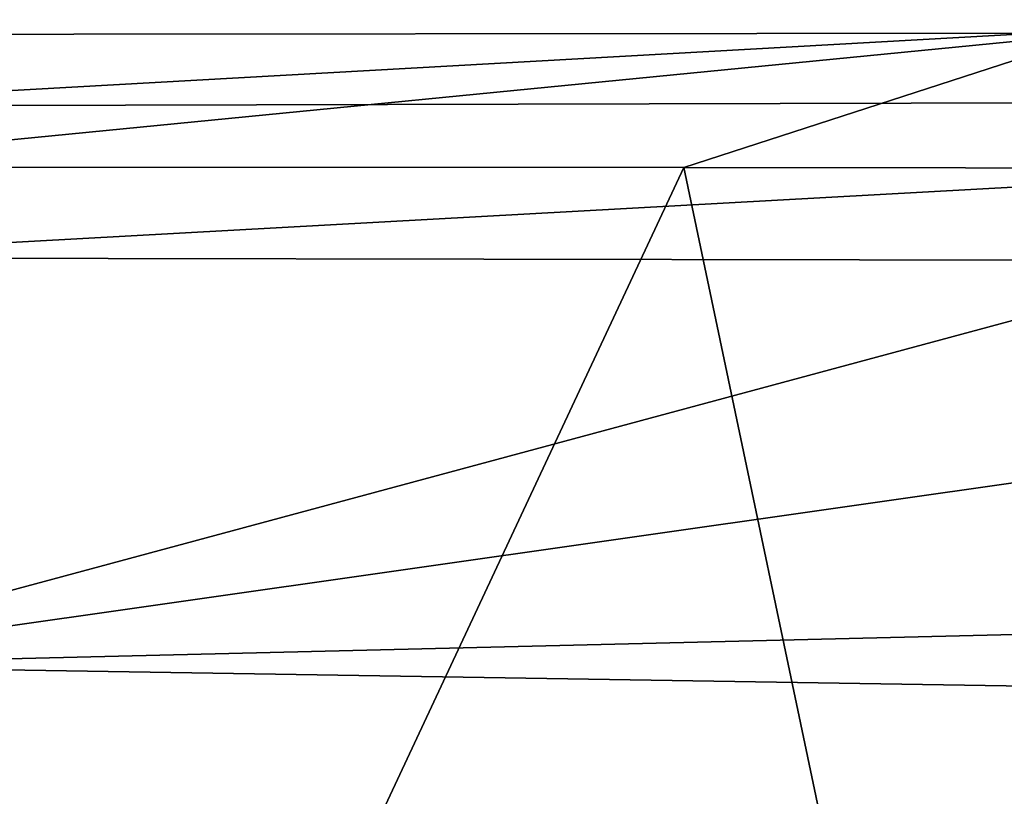
# Model space of a CAD drawing. Units: millimetres. Extents: x -24 to 24, y 0 to 146.
# Drawn here: x 1 to 4, y 142 to 144 of the extents above; entities that cross this region are included whole.
import ezdxf

# ---------------------------------------------------------------- set-up
doc = ezdxf.new("R2010")
doc.units = ezdxf.units.MM
doc.header["$LTSCALE"] = 65.185185
for name, color, linetype in [('606', 7, 'CONTINUOUS'), ('623', 7, 'CONTINUOUS'), ('624', 7, 'CONTINUOUS'), ('635', 7, 'CONTINUOUS')]:
    doc.layers.add(name, color=color, linetype=linetype)

msp = doc.modelspace()

# ---------------------------------------------------------------- linework, layer by layer
at = {"layer": '606', "linetype": 'CONTINUOUS'}
for points in [[(0, 137.3039, -18.738), (0, 144.0051, -19.6727), (3.1371, 144.0039, -19.4309), (0, 137.3039, -18.738)], [(4.5909, 137.0864, -18.1623), (0, 137.3039, -18.738), (3.1371, 144.0039, -19.4309), (4.5909, 137.0864, -18.1623)], [(5.9225, 144.0002, -18.7537), (4.5909, 137.0864, -18.1623), (3.1371, 144.0039, -19.4309), (5.9225, 144.0002, -18.7537)]]:
    msp.add_3dface(points, dxfattribs=at)
at = {"layer": '623', "linetype": 'CONTINUOUS'}
for points in [[(9.5, 144.2295, 65.9021), (9.5, 144.7383, 65.7006), (0, 144.2056, 66.1979), (9.5, 144.2295, 65.9021)], [(0, 144.2056, 66.1979), (9.5, 144.7383, 65.7006), (0, 144.7133, 66.0282), (0, 144.2056, 66.1979)], [(4.9551, 143.6973, 65.9577), (9.5, 144.2295, 65.9021), (0, 143.7063, 66.0128), (4.9551, 143.6973, 65.9577)], [(0, 143.7063, 66.0128), (9.5, 144.2295, 65.9021), (0, 144.2056, 66.1979), (0, 143.7063, 66.0128)]]:
    msp.add_3dface(points, dxfattribs=at)
at = {"layer": '624', "linetype": 'CONTINUOUS'}
for points in [[(9.5, 143.7173, 65.7352), (4.9551, 143.6973, 65.9577), (0, 142.3626, 64.7709), (9.5, 143.7173, 65.7352)], [(9.5, 142.5927, 64.673), (9.5, 143.7173, 65.7352), (0, 142.3626, 64.7709), (9.5, 142.5927, 64.673)], [(4.9551, 143.6973, 65.9577), (0, 143.7063, 66.0128), (0, 142.3626, 64.7709), (4.9551, 143.6973, 65.9577)], [(9.5, 142.2115, 64.1733), (9.5, 142.5927, 64.673), (0, 142.3626, 64.7709), (9.5, 142.2115, 64.1733)], [(0, 141.361, 63.4775), (9.5, 142.2115, 64.1733), (0, 142.3626, 64.7709), (0, 141.361, 63.4775)], [(9.5, 141.7786, 63.4347), (9.5, 142.2115, 64.1733), (0, 141.361, 63.4775), (9.5, 141.7786, 63.4347)]]:
    msp.add_3dface(points, dxfattribs=at)
at = {"layer": '635', "linetype": 'CONTINUOUS'}
for points in [[(4.5034, 144.4464, -19.1386), (0, 144.4422, -19.6662), (4.5386, 144.819, -18.8563), (4.5034, 144.4464, -19.1386)], [(0, 144.4422, -19.6662), (0, 144.642, -19.5747), (4.5386, 144.819, -18.8563), (0, 144.4422, -19.6662)], [(3.1371, 144.0039, -19.4309), (0, 144.0051, -19.6727), (4.5034, 144.4464, -19.1386), (3.1371, 144.0039, -19.4309)], [(4.5034, 144.4464, -19.1386), (0, 144.0051, -19.6727), (0, 144.4422, -19.6662), (4.5034, 144.4464, -19.1386)], [(5.9225, 144.0002, -18.7537), (3.1371, 144.0039, -19.4309), (4.5034, 144.4464, -19.1386), (5.9225, 144.0002, -18.7537)]]:
    msp.add_3dface(points, dxfattribs=at)

doc.saveas('drawing.dxf')
